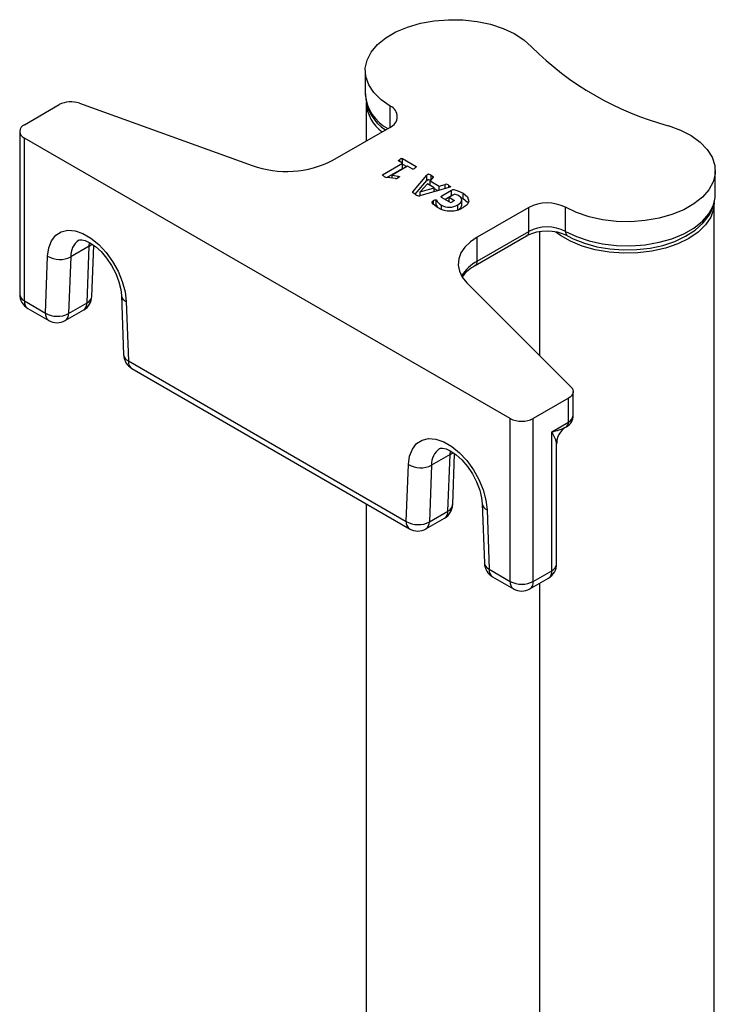
# Model space of a CAD drawing. Units: millimetres. Extents: x 0 to 420, y -1 to 297.
# Drawn here: x 309 to 330, y 224 to 254 of the extents above; entities that cross this region are included whole.
import ezdxf

# ---------------------------------------------------------------- set-up
doc = ezdxf.new("R2010")
doc.units = ezdxf.units.MM

msp = doc.modelspace()

# ---------------------------------------------------------------- linework, layer by layer
at = {"color": 7, "linetype": 'Continuous', "lineweight": 25}
for p, q in [((319.207, 252.632), (319.207, 251.897)), ((310.471, 251.633), (315.747, 249.729)), ((319.237, 251.652), (319.237, 250.478)), ((308.79, 250.979), (309.852, 251.592)), ((308.644, 250.775), (308.644, 245.794)), ((318.221, 249.892), (319.963, 250.897)), ((323.639, 241.998), (308.79, 250.571)), ((308.79, 245.59), (308.79, 250.571)), ((320.347, 249.801), (320.227, 249.87)), ((320.265, 249.848), (320.265, 249.919)), ((320.348, 249.94), (320.764, 249.699)), ((320.348, 249.776), (320.348, 249.94)), ((319.737, 249.449), (320.347, 249.801)), ((319.872, 249.363), (320.347, 249.637)), ((320.501, 249.712), (320.028, 249.438)), ((320.347, 249.637), (320.347, 249.801)), ((320.348, 249.776), (320.481, 249.7)), ((320.643, 249.63), (320.501, 249.712)), ((320.764, 249.68), (320.764, 249.699)), ((329.91, 248.835), (329.91, 249.57)), ((319.737, 249.432), (319.737, 249.449)), ((320.132, 249.332), (319.864, 249.364)), ((320.028, 249.438), (320.215, 249.406)), ((320.028, 249.345), (320.028, 249.438)), ((320.215, 249.357), (320.215, 249.406)), ((320.668, 248.927), (321.096, 249.439)), ((320.739, 248.85), (321.096, 249.276)), ((321.096, 249.276), (321.096, 249.439)), ((321.285, 249.372), (321.189, 249.264)), ((321.189, 249.264), (321.471, 249.101)), ((321.189, 249.124), (321.189, 249.264)), ((321.759, 249.055), (320.875, 248.806)), ((321.107, 249.171), (320.888, 248.925)), ((320.888, 248.925), (320.889, 248.925)), ((320.888, 248.809), (320.888, 248.925)), ((320.889, 248.925), (321.312, 249.053)), ((320.889, 248.809), (320.889, 248.925)), ((321.312, 249.053), (321.107, 249.171)), ((321.312, 248.929), (321.312, 249.053)), ((321.312, 249.029), (321.429, 248.962)), ((321.471, 249.101), (321.652, 249.155)), ((321.471, 248.973), (321.471, 249.101)), ((321.551, 248.806), (321.85, 248.979)), ((321.762, 249.056), (321.762, 249.123)), ((321.85, 248.815), (321.85, 248.979)), ((321.38, 248.52), (321.38, 248.683)), ((321.799, 248.606), (321.543, 248.754)), ((321.551, 248.749), (321.551, 248.806)), ((321.644, 248.696), (321.85, 248.815)), ((321.943, 248.854), (321.778, 248.759)), ((321.778, 248.759), (321.921, 248.676)), ((321.778, 248.619), (321.778, 248.759)), ((321.921, 248.657), (321.921, 248.676)), ((322.135, 248.75), (322.199, 248.72)), ((322.164, 248.496), (322.164, 248.7)), ((322.199, 248.72), (322.199, 248.884)), ((321.539, 248.392), (321.539, 248.515)), ((322.036, 248.363), (322.036, 248.527)), ((324.205, 248.448), (322.634, 247.541)), ((324.205, 247.713), (324.205, 248.448)), ((325.328, 247.718), (325.328, 248.453)), ((329.88, 193.153), (329.88, 248.591)), ((322.572, 246.669), (324.143, 247.576)), ((322.634, 246.806), (324.205, 247.713)), ((322.634, 246.806), (322.634, 247.541)), ((324.54, 247.701), (324.54, 243.923)), ((310.771, 247.265), (310.205, 246.939)), ((310.704, 245.529), (310.771, 247.265)), ((310.85, 245.731), (310.91, 247.288)), ((309.431, 245.22), (309.498, 246.956)), ((310.205, 246.939), (310.138, 245.202)), ((322.316, 246.147), (325.498, 242.966)), ((311.754, 245.755), (311.821, 243.941)), ((308.79, 245.59), (309.431, 245.22)), ((308.894, 245.361), (309.535, 244.991)), ((310.035, 244.991), (310.6, 245.317)), ((310.138, 245.202), (310.704, 245.529)), ((311.9, 245.57), (311.967, 243.756)), ((311.967, 243.756), (320.462, 238.852)), ((312.071, 243.527), (320.566, 238.623)), ((325.418, 242.617), (324.346, 241.998)), ((325.418, 241.882), (325.418, 242.617)), ((325.565, 242.086), (325.565, 242.821)), ((323.639, 237.017), (323.639, 241.998)), ((324.346, 237.017), (324.346, 241.998)), ((324.912, 241.59), (325.418, 241.882)), ((324.912, 237.344), (324.912, 241.59)), ((325.058, 237.548), (325.058, 241.236)), ((321.802, 240.897), (321.236, 240.57)), ((321.734, 239.16), (321.802, 240.897)), ((321.881, 239.363), (321.941, 240.92)), ((320.462, 238.852), (320.529, 240.588)), ((321.236, 240.57), (321.169, 238.834)), ((319.237, 239.39), (319.237, 196.411)), ((322.785, 239.387), (322.852, 237.573)), ((321.169, 238.834), (321.734, 239.16)), ((322.931, 239.201), (322.998, 237.387)), ((321.065, 238.623), (321.631, 238.949)), ((322.998, 237.387), (323.639, 237.017)), ((324.346, 237.017), (324.912, 237.344)), ((323.102, 237.159), (323.743, 236.788)), ((324.243, 236.788), (324.808, 237.115)), ((324.54, 236.96), (324.54, 193.033))]:
    msp.add_line(p, q, dxfattribs=at)
at = {"color": 8, "linetype": 'Continuous', "lineweight": 25}
for p, q in [((319.971, 250.902), (319.971, 251.546)), ((321.219, 249.298), (321.219, 249.437)), ((320.668, 248.898), (320.668, 248.927)), ((321.652, 249.024), (321.652, 249.155)), ((321.297, 248.537), (321.297, 248.659)), ((310.771, 247.265), (310.782, 247.377)), ((325.057, 241.236), (325.057, 241.251)), ((321.802, 240.897), (321.812, 241.009))]:
    msp.add_line(p, q, dxfattribs=at)
at = {"color": 7, "linetype": 'Continuous', "lineweight": 25, "flags": 128}
for points in [[(319.971, 251.546), (319.691, 251.742), (319.47, 251.961), (319.313, 252.199), (319.226, 252.448), (319.21, 252.702), (319.265, 252.954), (319.391, 253.197), (319.584, 253.426), (319.838, 253.633), (320.147, 253.814), (320.503, 253.963), (320.897, 254.077), (321.317, 254.153), (321.753, 254.188), (322.193, 254.182), (322.625, 254.134), (323.038, 254.047), (323.422, 253.922), (323.765, 253.763), (324.058, 253.574), (324.295, 253.36)], [(328.471, 250.949), (328.842, 250.812), (329.17, 250.643), (329.445, 250.445), (329.662, 250.223), (329.813, 249.985), (329.895, 249.735), (329.906, 249.481), (329.845, 249.23), (329.714, 248.987), (329.517, 248.76), (329.258, 248.554), (328.945, 248.376), (328.585, 248.229), (328.19, 248.118), (327.768, 248.045), (327.331, 248.013), (326.891, 248.023), (326.46, 248.073), (326.049, 248.163), (325.668, 248.291), (325.328, 248.453)], [(320.227, 249.87), (320.221, 249.876), (320.221, 249.884), (320.232, 249.897), (320.265, 249.919)], [(320.764, 249.699), (320.77, 249.693), (320.769, 249.686), (320.759, 249.673), (320.728, 249.652)], [(319.789, 249.399), (319.751, 249.422), (319.735, 249.434), (319.732, 249.438), (319.731, 249.442), (319.733, 249.446), (319.737, 249.449)], [(320.215, 249.406), (320.244, 249.399), (320.251, 249.395), (320.254, 249.391), (320.255, 249.387), (320.252, 249.382), (320.211, 249.354)], [(321.096, 249.439), (321.117, 249.461), (321.133, 249.469), (321.143, 249.471), (321.154, 249.469), (321.192, 249.452), (321.219, 249.437)], [(321.096, 249.276), (321.117, 249.297), (321.133, 249.306), (321.143, 249.307), (321.154, 249.306), (321.192, 249.289), (321.205, 249.282)], [(321.219, 249.437), (321.268, 249.408), (321.288, 249.391), (321.291, 249.381), (321.285, 249.372)], [(320.747, 248.845), (320.686, 248.882), (320.661, 248.903), (320.66, 248.916), (320.668, 248.927)], [(321.762, 249.123), (321.794, 249.104), (321.814, 249.086), (321.814, 249.08), (321.811, 249.075), (321.796, 249.066), (321.759, 249.055)], [(321.85, 248.979), (321.871, 248.988), (321.895, 248.994), (321.92, 248.993), (321.945, 248.987), (322.036, 248.958), (322.199, 248.884)], [(321.422, 248.443), (321.287, 248.545), (321.247, 248.605), (321.26, 248.635), (321.297, 248.659)], [(321.297, 248.659), (321.335, 248.678), (321.357, 248.686), (321.369, 248.686), (321.375, 248.685), (321.38, 248.683)], [(321.543, 248.754), (321.528, 248.768), (321.528, 248.784), (321.551, 248.806)], [(321.921, 248.676), (321.926, 248.67), (321.925, 248.663), (321.915, 248.65), (321.883, 248.629)], [(322.061, 248.811), (321.999, 248.839), (321.943, 248.854)], [(322.036, 248.527), (322.129, 248.599), (322.164, 248.686), (322.134, 248.754), (322.061, 248.811)], [(322.199, 248.884), (322.338, 248.771), (322.377, 248.635), (322.319, 248.532), (322.204, 248.446)], [(322.199, 248.72), (322.338, 248.608), (322.346, 248.58)], [(325.391, 247.58), (325.562, 247.492), (325.91, 247.353), (326.288, 247.249), (326.686, 247.181), (327.096, 247.151), (327.508, 247.16), (327.914, 247.207), (328.304, 247.29), (328.67, 247.411), (329.004, 247.566), (329.298, 247.755), (329.544, 247.975), (329.732, 248.222), (329.854, 248.487), (329.907, 248.757), (329.905, 248.813)], [(321.38, 248.52), (321.411, 248.469), (321.436, 248.437)], [(322.036, 248.363), (322.129, 248.436), (322.162, 248.517)], [(329.88, 248.591), (329.86, 248.4), (329.769, 248.151), (329.609, 247.914), (329.383, 247.695), (329.098, 247.501), (328.762, 247.336), (328.383, 247.206), (327.972, 247.113), (327.541, 247.061), (327.1, 247.051), (326.662, 247.082), (326.24, 247.155), (325.844, 247.266), (325.485, 247.414), (325.173, 247.594), (325.037, 247.695)], [(309.498, 246.956), (309.534, 247.215), (309.617, 247.432), (309.746, 247.598), (309.913, 247.706), (310.113, 247.753), (310.338, 247.735), (310.577, 247.654), (310.821, 247.513), (311.061, 247.318), (311.285, 247.076), (311.485, 246.799), (311.653, 246.497), (311.781, 246.183), (311.865, 245.869), (311.9, 245.57)], [(310.454, 247.445), (310.481, 247.455), (310.544, 247.457), (310.646, 247.434), (310.791, 247.368), (310.957, 247.256), (311.131, 247.099), (311.3, 246.902), (311.454, 246.674), (311.582, 246.427), (311.677, 246.176), (311.735, 245.939), (311.754, 245.755)], [(322.634, 247.541), (322.422, 247.397), (322.254, 247.235), (322.134, 247.06), (322.065, 246.875), (322.049, 246.687), (322.087, 246.499), (322.176, 246.318), (322.316, 246.147)], [(325.498, 242.966), (325.533, 242.923), (325.555, 242.878), (325.565, 242.831), (325.561, 242.784), (325.543, 242.737), (325.513, 242.694), (325.471, 242.653), (325.418, 242.617)], [(320.529, 240.588), (320.564, 240.847), (320.648, 241.064), (320.776, 241.23), (320.944, 241.338), (321.144, 241.385), (321.369, 241.367), (321.608, 241.286), (321.852, 241.145), (322.091, 240.949), (322.316, 240.708), (322.516, 240.431), (322.684, 240.129), (322.812, 239.815), (322.895, 239.501), (322.931, 239.201)], [(321.485, 241.077), (321.512, 241.087), (321.574, 241.089), (321.677, 241.066), (321.822, 241), (321.988, 240.888), (322.161, 240.731), (322.331, 240.534), (322.485, 240.306), (322.613, 240.059), (322.708, 239.808), (322.765, 239.571), (322.785, 239.387)]]:
    msp.add_lwpolyline(points, dxfattribs=at)
at = {"color": 8, "linetype": 'Continuous', "lineweight": 25, "flags": 128}
for points in [[(325.328, 247.718), (325.668, 247.556), (326.049, 247.428), (326.46, 247.338), (326.891, 247.288), (327.331, 247.278), (327.768, 247.31), (328.19, 247.383), (328.585, 247.494), (328.945, 247.641), (329.258, 247.819), (329.517, 248.025), (329.714, 248.252), (329.845, 248.495), (329.906, 248.746), (329.91, 248.835)], [(310.771, 247.265), (310.833, 247.309), (310.853, 247.328)], [(321.802, 240.897), (321.864, 240.941), (321.884, 240.96)]]:
    msp.add_lwpolyline(points, dxfattribs=at)
at = {"color": 7, "linetype": 'Continuous', "lineweight": 25}
for centre, radius, start, end in [((330.886, 259.955), 9.325, 225.0183, 254.9854), ((310.209, 250.894), 0.784, 70.4623, 117.0629), ((320.547, 251.938), 1.334, 180.7313, 237.1917), ((320.399, 251.712), 1.164, 182.9567, 234.7547), ((319.84, 251.223), 0.348, 290.5896, 67.989), ((308.868, 250.775), 0.218, 110.7822, 249.2145), ((316.795, 252.683), 3.134, 250.4621, 297.063), ((320.326, 249.854), 0.0883, 75.1284, 133.1793), ((320.665, 249.718), 0.091, 256.0352, 313.3464), ((319.919, 249.585), 0.228, 234.9529, 255.82), ((320.147, 249.433), 0.102, 261.4006, 309.0731), ((321.679, 249.04), 0.118, 45.0049, 102.8422), ((320.849, 248.946), 0.143, 224.7643, 280.7987), ((321.732, 248.856), 0.392, 206.2453, 240.5445), ((321.82, 248.694), 0.0903, 256.6181, 313.4849), ((321.899, 248.743), 0.0874, 88.5591, 123.9684), ((321.811, 249.127), 0.786, 240.3589, 300.0037), ((321.777, 248.965), 0.509, 242.0604, 300.5913), ((324.771, 247.354), 1.232, 63.1202, 117.3513), ((324.771, 246.347), 1.38, 63.3364, 117.0802), ((324.771, 246.619), 1.232, 63.1202, 117.3513), ((309.868, 247.598), 0.741, 240.0747, 297.0686), ((323.032, 245.733), 1.043, 116.1889, 145.367), ((309.144, 245.794), 0.5, 180, 240.0019), ((310.351, 245.75), 0.5, 299.9965, 357.7865), ((309.801, 245.862), 0.741, 240.0748, 297.0688), ((309.785, 245.424), 0.5, 240.0019, 299.9965), ((312.321, 243.96), 0.5, 182.119, 240.0019), ((325.205, 242.07), 0.358, 294.954, 2.6382), ((323.993, 242.681), 0.769, 242.6091, 297.3898), ((324.583, 243.248), 1.691, 281.2316, 297.2183), ((325.654, 241.227), 0.597, 119.9075, 143.5099), ((325.269, 241.867), 0.151, 305.4694, 5.6555), ((323.851, 240.936), 1.246, 14.6642, 31.6725), ((325.546, 241.262), 0.484, 139.0384, 183.2608), ((320.899, 241.23), 0.741, 240.0755, 297.0682), ((321.381, 239.382), 0.5, 299.9965, 357.7865), ((320.832, 239.494), 0.741, 240.0749, 297.0689), ((320.816, 239.056), 0.5, 240.0019, 299.9965), ((323.352, 237.592), 0.5, 182.119, 240.0019), ((324.558, 237.548), 0.5, 299.9965, 0), ((323.993, 237.7), 0.769, 242.6091, 297.3898), ((323.993, 237.221), 0.5, 240.0019, 299.9965)]:
    msp.add_arc(centre, radius, start, end, dxfattribs=at)
at = {"color": 8, "linetype": 'Continuous', "lineweight": 25}
for centre, radius, start, end in [((320.522, 252.02), 1.321, 185.3508, 241.6318), ((325.471, 247.7), 0.144, 172.7245, 236.0497), ((310.784, 246.97), 0.58, 124.9716, 183.1018), ((324.066, 247.693), 0.141, 303.2856, 8.0269), ((323.237, 245.675), 1.282, 118.0911, 147.867), ((322.484, 246.791), 0.151, 305.7775, 5.6137), ((308.894, 245.819), 0.251, 185.6926, 245.6255), ((310.595, 245.761), 0.257, 295.0021, 353.2355), ((311.987, 245.789), 0.236, 188.3275, 248.3), ((309.018, 245.555), 0.23, 171.3135, 237.375), ((310.462, 245.516), 0.242, 304.8718, 3.0518), ((309.666, 245.188), 0.237, 172.3472, 236.3403), ((309.897, 245.189), 0.242, 304.8733, 3.0503), ((312.054, 243.974), 0.235, 188.0927, 248.3222), ((312.195, 243.721), 0.23, 171.312, 237.3755), ((325.318, 242.109), 0.247, 293.8409, 354.8377), ((325.655, 241.226), 0.599, 143.5192, 177.6378), ((321.815, 240.602), 0.58, 124.972, 183.1017), ((321.626, 239.393), 0.257, 295.0023, 353.2353), ((323.018, 239.42), 0.236, 188.3293, 248.297), ((321.493, 239.148), 0.242, 304.8736, 3.05), ((320.697, 238.82), 0.237, 172.3488, 236.3387), ((320.927, 238.821), 0.242, 304.8724, 3.0505), ((323.085, 237.606), 0.235, 188.0909, 248.3229), ((324.806, 237.575), 0.254, 294.7404, 353.9379), ((323.236, 237.357), 0.24, 172.7464, 235.941), ((324.681, 237.311), 0.234, 303.1453, 8.1671), ((323.877, 236.987), 0.24, 172.7449, 235.9414), ((324.113, 236.985), 0.236, 303.4303, 7.8823)]:
    msp.add_arc(centre, radius, start, end, dxfattribs=at)

doc.saveas('drawing.dxf')
